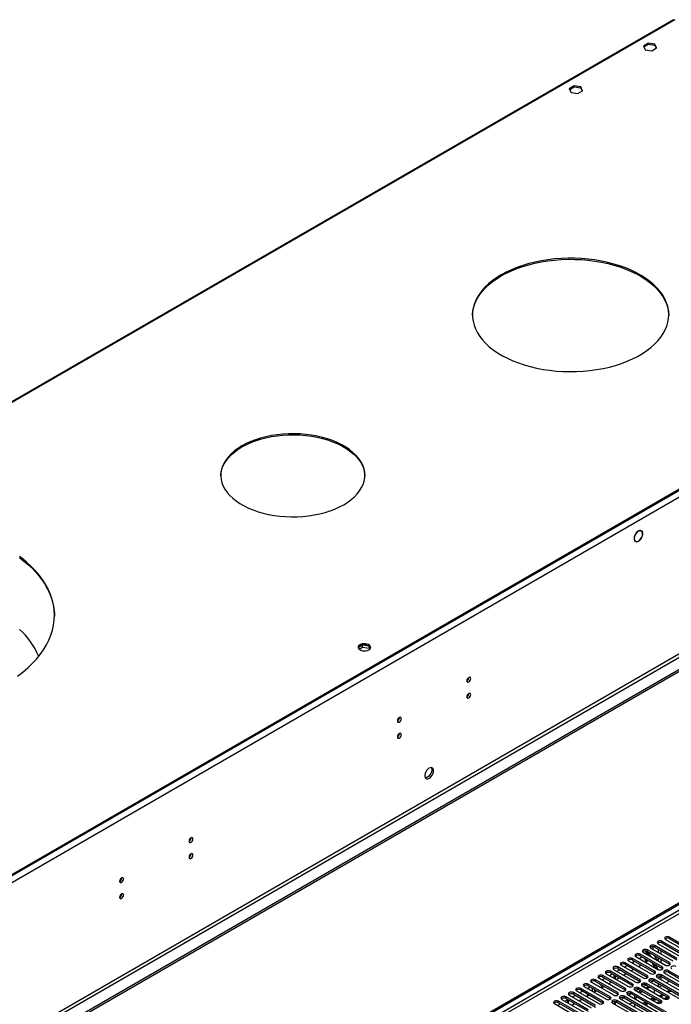
# Model space of a CAD drawing. Units: millimetres. Extents: x 4 to 10294, y 11 to 14564.
# Drawn here: x 2043 to 2541, y 2076 to 2828 of the extents above; entities that cross this region are included whole.
import ezdxf

# ---------------------------------------------------------------- set-up
doc = ezdxf.new("R2010")
doc.units = ezdxf.units.MM
doc.header["$LTSCALE"] = 49

msp = doc.modelspace()

# ---------------------------------------------------------------- linework, layer by layer
at = {"color": 7, "linetype": 'Continuous', "lineweight": 25}
for p, q in [((2542.494, 2827.729), (1930.503, 2474.434)), ((2523.219, 2809.844), (2519.504, 2807.699)), ((2519.504, 2807.699), (2520.864, 2804.769)), ((2519.803, 2807.055), (2523.219, 2809.027)), ((2520.864, 2804.769), (2525.939, 2803.984)), ((2528.294, 2809.059), (2523.219, 2809.844)), ((2523.219, 2809.027), (2523.219, 2809.844)), ((2523.219, 2809.027), (2528.294, 2808.242)), ((2525.939, 2803.984), (2529.654, 2806.129)), ((2529.654, 2806.129), (2528.294, 2809.059)), ((2528.294, 2808.242), (2528.294, 2809.059)), ((2528.294, 2808.242), (2529.355, 2805.956)), ((2466.651, 2777.187), (2462.935, 2775.043)), ((2462.935, 2775.043), (2464.295, 2772.113)), ((2463.234, 2774.399), (2466.651, 2776.371)), ((2471.725, 2776.402), (2466.651, 2777.187)), ((2466.651, 2776.371), (2466.651, 2777.187)), ((2466.651, 2776.371), (2471.725, 2775.586)), ((2473.085, 2773.473), (2471.725, 2776.402)), ((2471.725, 2775.586), (2471.725, 2776.402)), ((2471.725, 2775.586), (2472.786, 2773.3)), ((2464.295, 2772.113), (2469.37, 2771.328)), ((2469.37, 2771.328), (2473.085, 2773.473)), ((2853.56, 2646.184), (1468.692, 1846.716)), ((2853.56, 2645.367), (1468.692, 1845.9)), ((2922.68, 2548.501), (1473.641, 1711.988)), ((2922.68, 2546.867), (1473.641, 1710.355)), ((2517.333, 2437.698), (2518.032, 2437.295)), ((2518.133, 2437.467), (2518.032, 2437.295)), ((2518.129, 2437.232), (2518.23, 2437.404)), ((2512.782, 2429.818), (2513.426, 2429.447)), ((2513.426, 2429.447), (2513.325, 2429.274)), ((2513.425, 2429.217), (2513.527, 2429.39)), ((2305.105, 2350.222), (2301.846, 2348.341)), ((2302.447, 2347.055), (2305.105, 2348.589)), ((2310.13, 2349.445), (2305.105, 2350.222)), ((2305.105, 2348.589), (2305.105, 2350.222)), ((2305.105, 2348.589), (2310.18, 2347.804)), ((2310.18, 2347.804), (2310.18, 2349.409)), ((2310.18, 2347.804), (2310.514, 2347.084)), ((2310.992, 2347.687), (2310.199, 2349.395)), ((1474.702, 1534.546), (2589.986, 2178.386)), ((1474.702, 1533.322), (2591.047, 2177.774)), ((2545.155, 2110.97), (2528.273, 2120.716)), ((2530.748, 2122.145), (2547.63, 2112.399)), ((2550.812, 2114.236), (2533.93, 2123.982)), ((2533.93, 2122.757), (2550.812, 2113.011)), ((2536.405, 2125.411), (2553.287, 2115.665)), ((2556.469, 2117.502), (2539.587, 2127.247)), ((2539.587, 2126.023), (2556.469, 2116.277)), ((2514.372, 2113.206), (2513.395, 2112.642)), ((2514.372, 2113.206), (2513.395, 2112.642)), ((2533.842, 2104.439), (2516.959, 2114.185)), ((2516.959, 2112.96), (2533.842, 2103.214)), ((2519.434, 2115.614), (2536.317, 2105.868)), ((2520.881, 2116.604), (2522.462, 2113.866)), ((2523.79, 2113.099), (2521.813, 2116.524)), ((2522.19, 2114.337), (2522.854, 2114.72)), ((2539.499, 2107.705), (2522.616, 2117.451)), ((2522.616, 2116.226), (2539.499, 2106.48)), ((2525.135, 2112.501), (2523.17, 2115.907)), ((2525.091, 2118.879), (2541.973, 2109.133)), ((2527.054, 2119.594), (2527.054, 2119.854)), ((2530.24, 2109.376), (2528.119, 2113.049)), ((2528.273, 2119.491), (2545.155, 2109.746)), ((2530.943, 2115.501), (2530.943, 2117.95)), ((2533.064, 2114.277), (2533.064, 2116.726)), ((2503.058, 2106.675), (2502.082, 2106.111)), ((2503.059, 2106.675), (2502.082, 2106.111)), ((2502.464, 2105.817), (2519.346, 2096.071)), ((2504.948, 2104.383), (2507.069, 2105.607)), ((2522.528, 2097.908), (2505.646, 2107.654)), ((2505.646, 2106.429), (2522.528, 2096.683)), ((2508.715, 2109.941), (2507.738, 2109.377)), ((2508.716, 2109.941), (2507.739, 2109.377)), ((2508.121, 2109.082), (2525.003, 2099.337)), ((2510.605, 2107.649), (2512.726, 2108.873)), ((2528.185, 2101.173), (2511.303, 2110.919)), ((2511.303, 2109.695), (2528.185, 2099.949)), ((2513.778, 2112.348), (2530.66, 2102.602)), ((2515.675, 2104.721), (2517.796, 2105.946)), ((2516.261, 2110.914), (2518.383, 2112.139)), ((2521.854, 2108.288), (2520.255, 2111.058)), ((2521.332, 2107.987), (2522.604, 2108.721)), ((2522.604, 2108.721), (2521.755, 2110.192)), ((2524.98, 2112.412), (2525.135, 2112.501)), ((2525.997, 2107.743), (2527.657, 2104.867)), ((2528.322, 2105.251), (2527.325, 2106.976)), ((2527.657, 2104.867), (2529.072, 2105.684)), ((2529.072, 2105.684), (2528.825, 2106.11)), ((2530.943, 2108.97), (2530.943, 2111.419)), ((2533.064, 2107.745), (2533.064, 2110.194)), ((2539.499, 2106.48), (2539.892, 2106.174)), ((2505.557, 2088.111), (2488.675, 2097.857)), ((2491.744, 2100.144), (2490.768, 2099.58)), ((2491.745, 2100.144), (2490.768, 2099.58)), ((2491.15, 2099.285), (2508.032, 2089.54)), ((2493.634, 2097.852), (2495.755, 2099.076)), ((2511.214, 2091.377), (2494.332, 2101.122)), ((2494.332, 2099.898), (2511.214, 2090.152)), ((2497.401, 2103.409), (2496.425, 2102.845)), ((2497.402, 2103.409), (2496.425, 2102.845)), ((2496.807, 2102.551), (2513.689, 2092.805)), ((2497.002, 2098.356), (2497.002, 2095.907)), ((2498.062, 2097.744), (2498.062, 2095.295)), ((2499.291, 2101.117), (2501.412, 2102.342)), ((2516.871, 2094.642), (2499.989, 2104.388)), ((2499.989, 2103.163), (2516.871, 2093.417)), ((2504.361, 2098.19), (2506.483, 2099.414)), ((2510.018, 2101.456), (2512.14, 2102.68)), ((2528.185, 2099.949), (2528.578, 2099.643)), ((2529.822, 2104.385), (2528.697, 2103.735)), ((2529.072, 2103.952), (2528.697, 2103.735)), ((2529.072, 2103.952), (2529.822, 2104.385)), ((2529.446, 2103.303), (2529.072, 2103.952)), ((2530.927, 2102.47), (2529.822, 2104.385)), ((2559.916, 2082.855), (2533.135, 2098.316)), ((2534.064, 2102.752), (2533.775, 2103.253)), ((2533.842, 2103.214), (2534.235, 2102.908)), ((2535.609, 2099.745), (2562.391, 2084.284)), ((2565.573, 2086.121), (2538.791, 2101.582)), ((2538.791, 2100.357), (2565.573, 2084.896)), ((2474.774, 2090.347), (2473.797, 2089.783)), ((2474.775, 2090.347), (2473.797, 2089.783)), ((2494.244, 2081.58), (2477.361, 2091.325)), ((2477.361, 2090.101), (2494.244, 2080.355)), ((2479.713, 2093.198), (2479.454, 2093.049)), ((2479.454, 2093.048), (2479.713, 2093.198)), ((2480.036, 2092.639), (2479.713, 2093.198)), ((2479.836, 2092.754), (2496.719, 2083.008)), ((2499.901, 2084.845), (2483.018, 2094.591)), ((2483.018, 2093.366), (2499.901, 2083.62)), ((2486.088, 2096.878), (2485.111, 2096.314)), ((2486.088, 2096.878), (2485.111, 2096.314)), ((2485.493, 2096.02), (2502.375, 2086.274)), ((2486.4, 2091.414), (2487.956, 2088.719)), ((2487.977, 2094.586), (2490.098, 2095.81)), ((2488.675, 2096.632), (2505.557, 2086.886)), ((2493.048, 2091.659), (2495.169, 2092.883)), ((2498.705, 2094.924), (2500.826, 2096.149)), ((2511.214, 2090.152), (2511.607, 2089.846)), ((2516.871, 2093.417), (2517.264, 2093.111)), ((2521.717, 2090.616), (2519.599, 2089.393)), ((2521.717, 2090.616), (2519.599, 2089.393)), ((2538.703, 2082.039), (2521.821, 2091.785)), ((2521.821, 2090.56), (2538.703, 2080.814)), ((2522.528, 2096.683), (2522.921, 2096.377)), ((2524.296, 2093.213), (2551.077, 2077.753)), ((2527.374, 2093.882), (2525.256, 2092.659)), ((2527.374, 2093.882), (2525.256, 2092.659)), ((2554.259, 2079.59), (2527.478, 2095.05)), ((2527.478, 2093.826), (2554.259, 2078.365)), ((2529.953, 2096.479), (2556.734, 2081.018)), ((2533.031, 2097.147), (2530.913, 2095.925)), ((2533.031, 2097.147), (2530.913, 2095.925)), ((2530.943, 2095.907), (2530.943, 2095.942)), ((2530.943, 2089.376), (2530.943, 2091.825)), ((2533.755, 2090.201), (2531.634, 2088.977)), ((2533.064, 2094.683), (2533.064, 2097.13)), ((2533.064, 2089.802), (2533.064, 2090.601)), ((2533.135, 2097.091), (2559.916, 2081.63)), ((2539.412, 2093.467), (2537.291, 2092.243)), ((2463.461, 2083.816), (2462.484, 2083.252)), ((2463.46, 2083.815), (2462.484, 2083.252)), ((2462.866, 2082.957), (2479.748, 2073.211)), ((2465.35, 2081.523), (2467.471, 2082.748)), ((2482.93, 2075.048), (2466.048, 2084.794)), ((2466.048, 2083.569), (2482.93, 2073.824)), ((2469.117, 2087.081), (2468.14, 2086.517)), ((2469.118, 2087.081), (2468.14, 2086.517)), ((2468.523, 2086.223), (2485.405, 2076.477)), ((2471.007, 2084.789), (2473.128, 2086.014)), ((2488.587, 2078.314), (2471.705, 2088.06)), ((2471.705, 2086.835), (2488.587, 2077.089)), ((2474.18, 2089.489), (2491.062, 2079.743)), ((2476.077, 2081.862), (2478.198, 2083.086)), ((2476.663, 2088.055), (2478.785, 2089.279)), ((2476.849, 2087.947), (2476.849, 2088.162)), ((2476.849, 2082.307), (2476.849, 2083.865)), ((2477.91, 2087.335), (2477.91, 2088.774)), ((2477.91, 2082.92), (2477.91, 2083.253)), ((2481.734, 2085.127), (2483.713, 2086.27)), ((2482.963, 2085.837), (2482.071, 2087.382)), ((2483.713, 2086.27), (2483.571, 2086.516)), ((2487.956, 2088.719), (2489.512, 2089.618)), ((2499.901, 2083.62), (2500.294, 2083.314)), ((2505.557, 2086.886), (2505.951, 2086.58)), ((2507.325, 2083.417), (2534.107, 2067.956)), ((2510.404, 2084.085), (2508.286, 2082.862)), ((2510.404, 2084.085), (2508.286, 2082.862)), ((2537.289, 2069.793), (2510.507, 2085.253)), ((2510.507, 2084.029), (2537.289, 2068.568)), ((2512.982, 2086.682), (2529.864, 2076.936)), ((2516.06, 2087.35), (2513.942, 2086.128)), ((2516.061, 2087.35), (2513.943, 2086.128)), ((2517.843, 2086.325), (2515.722, 2085.1)), ((2533.046, 2078.773), (2516.164, 2088.519)), ((2516.164, 2087.294), (2533.046, 2077.548)), ((2518.904, 2085.713), (2516.783, 2084.488)), ((2518.639, 2089.948), (2535.521, 2080.202)), ((2523.5, 2089.591), (2521.379, 2088.366)), ((2524.561, 2088.978), (2522.44, 2087.754)), ((2527.932, 2084.583), (2527.932, 2087.032)), ((2528.099, 2086.936), (2527.932, 2086.84)), ((2534.108, 2083.466), (2531.987, 2082.242)), ((2535.169, 2082.854), (2533.048, 2081.63)), ((2539.765, 2086.732), (2537.644, 2085.508)), ((2540.826, 2086.12), (2538.705, 2084.895)), ((2452.147, 2077.284), (2451.17, 2076.72)), ((2452.147, 2077.284), (2451.17, 2076.72)), ((2451.552, 2076.426), (2468.434, 2066.68)), ((2454.036, 2074.992), (2456.157, 2076.217)), ((2471.616, 2068.517), (2454.734, 2078.263)), ((2454.734, 2077.038), (2471.616, 2067.292)), ((2457.803, 2080.55), (2456.827, 2079.986)), ((2457.804, 2080.55), (2456.827, 2079.986)), ((2457.209, 2079.692), (2474.091, 2069.946)), ((2459.693, 2078.258), (2461.814, 2079.482)), ((2477.273, 2071.783), (2460.391, 2081.529)), ((2460.391, 2080.304), (2477.273, 2070.558)), ((2461.475, 2079.286), (2461.475, 2077.229)), ((2464.764, 2075.331), (2466.885, 2076.555)), ((2470.42, 2078.596), (2472.542, 2079.821)), ((2488.587, 2077.089), (2488.98, 2076.783)), ((2494.244, 2080.355), (2494.637, 2080.049)), ((2496.011, 2076.885), (2522.793, 2061.425)), ((2499.09, 2077.554), (2496.972, 2076.331)), ((2499.09, 2077.553), (2496.972, 2076.331)), ((2497.002, 2076.348), (2497.002, 2076.314)), ((2498.062, 2076.96), (2498.062, 2075.701)), ((2525.975, 2063.261), (2499.193, 2078.722)), ((2499.193, 2077.497), (2525.975, 2062.037)), ((2501.668, 2080.151), (2528.45, 2064.69)), ((2504.747, 2080.819), (2502.629, 2079.596)), ((2504.747, 2080.819), (2502.629, 2079.596)), ((2531.632, 2066.527), (2504.85, 2081.988)), ((2504.85, 2080.763), (2531.632, 2065.302)), ((2511.128, 2077.139), (2509.007, 2075.914)), ((2512.73, 2080.923), (2512.73, 2080.297)), ((2512.73, 2076.214), (2512.73, 2073.765)), ((2513.79, 2080.311), (2513.79, 2079.684)), ((2521.38, 2077.752), (2519.259, 2076.527)), ((2520.32, 2075.915), (2521.451, 2076.567)), ((2521.381, 2075.303), (2522.511, 2075.955)), ((2521.451, 2076.567), (2521.451, 2077.711)), ((2521.451, 2076.567), (2522.511, 2075.955)), ((2522.511, 2075.955), (2522.511, 2077.099)), ((2526.872, 2080.922), (2524.916, 2079.793)), ((2525.811, 2079.276), (2525.811, 2080.31)), ((2526.872, 2078.664), (2526.872, 2080.922)), ((2527.932, 2078.677), (2527.932, 2080.501)), ((2528.452, 2080.201), (2527.932, 2079.901)), ((2529.512, 2079.589), (2527.932, 2078.677)), ((2531.012, 2076.581), (2532.867, 2077.652)), ((2533.046, 2077.548), (2533.439, 2077.242)), ((2536.668, 2079.847), (2538.523, 2080.918)), ((2538.703, 2080.814), (2539.096, 2080.508))]:
    msp.add_line(p, q, dxfattribs=at)
at = {"color": 8, "linetype": 'Continuous', "lineweight": 25}
for p, q in [((2543.494, 2827.63), (1931.809, 2474.512)), ((2858.156, 2642.713), (1467.631, 1839.98)), ((2861.339, 2524.927), (1464.449, 1718.52)), ((1465.51, 1716.683), (2862.399, 2523.09)), ((2591.047, 2173.283), (1474.702, 1528.831)), ((1474.702, 1526.381), (2592.108, 2171.446)), ((2528.273, 2119.491), (2528.273, 2120.716)), ((2533.93, 2122.757), (2533.93, 2123.982)), ((2539.587, 2126.023), (2539.587, 2127.247)), ((2516.959, 2112.96), (2516.959, 2114.185)), ((2522.616, 2116.226), (2522.616, 2117.451)), ((2505.646, 2106.429), (2505.646, 2107.654)), ((2511.303, 2109.695), (2511.303, 2110.919)), ((2539.499, 2106.48), (2539.499, 2107.705)), ((2488.675, 2096.632), (2488.675, 2097.857)), ((2494.332, 2099.898), (2494.332, 2101.122)), ((2499.989, 2103.163), (2499.989, 2104.388)), ((2522.528, 2096.683), (2522.528, 2097.908)), ((2528.185, 2099.949), (2528.185, 2101.173)), ((2533.135, 2097.091), (2533.135, 2098.316)), ((2533.842, 2103.214), (2533.842, 2104.439)), ((2538.791, 2100.357), (2538.791, 2101.582)), ((2477.361, 2090.101), (2477.361, 2091.325)), ((2483.018, 2093.366), (2483.018, 2094.591)), ((2511.214, 2090.152), (2511.214, 2091.377)), ((2516.871, 2093.417), (2516.871, 2094.642)), ((2521.821, 2090.56), (2521.821, 2091.785)), ((2527.478, 2093.826), (2527.478, 2095.05)), ((2466.048, 2083.569), (2466.048, 2084.794)), ((2471.705, 2086.835), (2471.705, 2088.06)), ((2480.385, 2088.355), (2480.385, 2085.906)), ((2482.506, 2085.573), (2482.506, 2086.629)), ((2499.901, 2083.62), (2499.901, 2084.845)), ((2505.557, 2086.886), (2505.557, 2088.111)), ((2510.507, 2084.029), (2510.507, 2085.253)), ((2516.164, 2087.294), (2516.164, 2088.519)), ((2454.734, 2077.038), (2454.734, 2078.263)), ((2460.391, 2080.304), (2460.391, 2081.529)), ((2462.353, 2076.722), (2462.353, 2079.171)), ((2488.587, 2077.089), (2488.587, 2078.314)), ((2494.244, 2080.355), (2494.244, 2081.58)), ((2499.193, 2077.497), (2499.193, 2078.722)), ((2504.85, 2080.763), (2504.85, 2081.988)), ((2512.73, 2080.923), (2513.79, 2080.311)), ((2531.988, 2078.16), (2529.866, 2076.935)), ((2533.046, 2077.548), (2533.046, 2078.773)), ((2537.644, 2081.425), (2535.523, 2080.201)), ((2538.703, 2080.814), (2538.703, 2082.039))]:
    msp.add_line(p, q, dxfattribs=at)
at = {"color": 7, "linetype": 'Continuous', "lineweight": 25, "flags": 128}
for points in [[(2410.912, 2632.917), (2407.379, 2630.732), (2404.116, 2628.411), (2401.138, 2625.966), (2398.46, 2623.408), (2396.093, 2620.75), (2394.05, 2618.004), (2392.34, 2615.183), (2390.972, 2612.3), (2389.951, 2609.37), (2389.282, 2606.406), (2388.97, 2603.423), (2389.014, 2600.434), (2389.416, 2597.454), (2390.173, 2594.497), (2391.282, 2591.578), (2392.736, 2588.709), (2394.53, 2585.906), (2396.655, 2583.18), (2399.101, 2580.546), (2401.855, 2578.015), (2404.906, 2575.6), (2408.238, 2573.312), (2411.835, 2571.163), (2415.68, 2569.161), (2419.756, 2567.318), (2424.042, 2565.642), (2428.518, 2564.14), (2433.164, 2562.82), (2437.955, 2561.688), (2442.871, 2560.749), (2447.887, 2560.009), (2452.98, 2559.47), (2458.125, 2559.136), (2463.297, 2559.007), (2468.473, 2559.084), (2473.627, 2559.368), (2478.735, 2559.855), (2483.772, 2560.546), (2488.715, 2561.435), (2493.54, 2562.519), (2498.224, 2563.792), (2502.745, 2565.249), (2507.08, 2566.883), (2511.211, 2568.685), (2515.115, 2570.648), (2518.776, 2572.761), (2522.176, 2575.016), (2525.298, 2577.4), (2528.128, 2579.903), (2530.652, 2582.513), (2532.858, 2585.216), (2534.736, 2588.002), (2536.276, 2590.855), (2537.472, 2593.763), (2538.317, 2596.712), (2538.808, 2599.688), (2538.942, 2602.675), (2538.718, 2605.661), (2538.139, 2608.632), (2537.205, 2611.572), (2535.923, 2614.467), (2534.298, 2617.305), (2532.337, 2620.071), (2530.05, 2622.753), (2527.449, 2625.337), (2524.545, 2627.811), (2521.352, 2630.164), (2517.885, 2632.384), (2514.161, 2634.461), (2510.198, 2636.384), (2506.015, 2638.145), (2501.631, 2639.735), (2497.068, 2641.147), (2492.346, 2642.374), (2487.49, 2643.409), (2482.521, 2644.249), (2477.464, 2644.889), (2472.342, 2645.326), (2467.18, 2645.558), (2462.003, 2645.584), (2456.835, 2645.403), (2451.701, 2645.017), (2446.625, 2644.428), (2441.632, 2643.638), (2436.745, 2642.651), (2431.988, 2641.471), (2427.383, 2640.105), (2422.952, 2638.559), (2418.717, 2636.84), (2414.697, 2634.956), (2410.912, 2632.917)], [(2410.912, 2632.101), (2414.697, 2634.14), (2418.717, 2636.023), (2422.952, 2637.742), (2427.383, 2639.289), (2431.988, 2640.655), (2436.745, 2641.834), (2441.632, 2642.821), (2446.625, 2643.612), (2451.701, 2644.201), (2456.835, 2644.587), (2462.003, 2644.767), (2467.18, 2644.741), (2472.342, 2644.51), (2477.464, 2644.073), (2482.521, 2643.433), (2487.49, 2642.593), (2492.346, 2641.557), (2497.068, 2640.33), (2501.631, 2638.919), (2506.015, 2637.329), (2510.198, 2635.568), (2514.161, 2633.644), (2517.885, 2631.568), (2521.352, 2629.348), (2524.545, 2626.995), (2527.449, 2624.52), (2530.05, 2621.936), (2532.337, 2619.255), (2534.298, 2616.488), (2535.923, 2613.651), (2537.205, 2610.755), (2538.139, 2607.815), (2538.718, 2604.845), (2538.941, 2601.894)], [(2388.948, 2601.893), (2388.97, 2602.606), (2389.282, 2605.59), (2389.951, 2608.553), (2390.972, 2611.484), (2392.34, 2614.366), (2394.05, 2617.187), (2396.093, 2619.934), (2398.46, 2622.592), (2401.138, 2625.15), (2404.116, 2627.595), (2407.379, 2629.915), (2410.912, 2632.101)], [(2212.921, 2502.292), (2209.918, 2500.412), (2207.187, 2498.4), (2204.745, 2496.266), (2202.607, 2494.027), (2200.79, 2491.695), (2199.303, 2489.287), (2198.156, 2486.817), (2197.358, 2484.302), (2196.913, 2481.758), (2196.824, 2479.201), (2197.091, 2476.649), (2197.713, 2474.117), (2198.687, 2471.623), (2200.004, 2469.182), (2201.658, 2466.81), (2203.637, 2464.522), (2205.928, 2462.334), (2208.517, 2460.259), (2211.387, 2458.312), (2214.519, 2456.504), (2217.893, 2454.847), (2221.487, 2453.352), (2225.277, 2452.029), (2229.24, 2450.887), (2233.349, 2449.932), (2237.577, 2449.172), (2241.898, 2448.61), (2246.284, 2448.251), (2250.705, 2448.096), (2255.133, 2448.148), (2259.54, 2448.405), (2263.897, 2448.866), (2268.175, 2449.527), (2272.347, 2450.386), (2276.386, 2451.435), (2280.266, 2452.669), (2283.961, 2454.079), (2287.448, 2455.656), (2290.703, 2457.389), (2293.707, 2459.269), (2296.438, 2461.281), (2298.88, 2463.415), (2301.017, 2465.654), (2302.835, 2467.986), (2304.322, 2470.395), (2305.469, 2472.864), (2306.267, 2475.38), (2306.712, 2477.923), (2306.801, 2480.48), (2306.534, 2483.032), (2305.912, 2485.564), (2304.938, 2488.058), (2303.621, 2490.499), (2301.967, 2492.871), (2299.988, 2495.159), (2297.696, 2497.347), (2295.107, 2499.422), (2292.238, 2501.37), (2289.106, 2503.178), (2285.732, 2504.834), (2282.138, 2506.329), (2278.348, 2507.652), (2274.385, 2508.794), (2270.276, 2509.749), (2266.047, 2510.509), (2261.726, 2511.071), (2257.341, 2511.431), (2252.92, 2511.585), (2248.492, 2511.533), (2244.085, 2511.276), (2239.728, 2510.816), (2235.45, 2510.154), (2231.278, 2509.295), (2227.239, 2508.246), (2223.359, 2507.012), (2219.664, 2505.602), (2216.177, 2504.026), (2212.921, 2502.292)], [(2212.921, 2501.475), (2216.177, 2503.209), (2219.664, 2504.786), (2223.359, 2506.196), (2227.239, 2507.429), (2231.278, 2508.479), (2235.45, 2509.337), (2239.728, 2509.999), (2244.085, 2510.46), (2248.492, 2510.717), (2252.92, 2510.768), (2257.341, 2510.614), (2261.726, 2510.255), (2266.047, 2509.693), (2270.276, 2508.932), (2274.385, 2507.978), (2278.348, 2506.835), (2282.138, 2505.512), (2285.732, 2504.018), (2289.106, 2502.361), (2292.238, 2500.553), (2295.107, 2498.605), (2297.696, 2496.531), (2299.988, 2494.342), (2301.967, 2492.055), (2303.621, 2489.683), (2304.938, 2487.242), (2305.912, 2484.747), (2306.534, 2482.216), (2306.801, 2479.663), (2306.808, 2479.432)], [(2196.817, 2479.432), (2196.913, 2480.941), (2197.358, 2483.485), (2198.156, 2486), (2199.303, 2488.47), (2200.79, 2490.879), (2202.607, 2493.21), (2204.745, 2495.45), (2207.187, 2497.583), (2209.918, 2499.596), (2212.921, 2501.475)], [(2518.133, 2437.467), (2517.375, 2437.696), (2516.485, 2437.576), (2515.535, 2437.117), (2514.601, 2436.355), (2513.759, 2435.353), (2513.077, 2434.19), (2512.609, 2432.961), (2512.394, 2431.765), (2512.447, 2430.697), (2512.766, 2429.844), (2513.325, 2429.274)], [(2518.032, 2437.295), (2517.305, 2437.513), (2516.453, 2437.398), (2515.543, 2436.958), (2514.649, 2436.229), (2513.843, 2435.269), (2513.189, 2434.156), (2512.741, 2432.979), (2512.535, 2431.832), (2512.586, 2430.81), (2512.891, 2429.993), (2513.426, 2429.447)], [(2513.425, 2429.217), (2514.185, 2429.028), (2515.064, 2429.174), (2515.995, 2429.644), (2516.907, 2430.401), (2517.729, 2431.386), (2518.397, 2432.525), (2518.86, 2433.728), (2519.082, 2434.903), (2519.046, 2435.959), (2518.754, 2436.815), (2518.23, 2437.404)], [(2513.527, 2429.39), (2514.254, 2429.211), (2515.096, 2429.352), (2515.987, 2429.802), (2516.859, 2430.527), (2517.645, 2431.47), (2518.285, 2432.56), (2518.728, 2433.711), (2518.941, 2434.835), (2518.907, 2435.847), (2518.629, 2436.666), (2518.129, 2437.232)], [(2041.433, 2326.519), (2045.525, 2329.604), (2049.329, 2332.81), (2052.835, 2336.127), (2056.032, 2339.547), (2058.913, 2343.059), (2061.468, 2346.654), (2063.691, 2350.321), (2065.576, 2354.052), (2067.117, 2357.834), (2068.31, 2361.659), (2069.152, 2365.514), (2069.64, 2369.39), (2069.774, 2373.275), (2069.552, 2377.159), (2068.975, 2381.03), (2068.045, 2384.879), (2066.764, 2388.694), (2065.137, 2392.464), (2063.167, 2396.18), (2060.86, 2399.83), (2058.223, 2403.405), (2055.262, 2406.895), (2051.987, 2410.29), (2048.405, 2413.58), (2044.528, 2416.757), (2043.127, 2417.823)], [(2043.159, 2416.983), (2046.503, 2414.367), (2050.234, 2411.132), (2053.663, 2407.789), (2056.782, 2404.345), (2059.582, 2400.811), (2062.055, 2397.197), (2064.194, 2393.513), (2065.994, 2389.768), (2067.448, 2385.974), (2068.554, 2382.141), (2069.307, 2378.28), (2069.707, 2374.401), (2069.774, 2372.381)], [(2309.824, 2346.578), (2310.605, 2347.173), (2311.08, 2347.868), (2311.212, 2348.611), (2310.992, 2349.347), (2310.437, 2350.021), (2309.586, 2350.584), (2308.505, 2350.994), (2307.272, 2351.219), (2305.979, 2351.245), (2304.722, 2351.068), (2303.595, 2350.702), (2302.68, 2350.174), (2302.046, 2349.523), (2301.74, 2348.798), (2301.784, 2348.051), (2302.175, 2347.34), (2302.885, 2346.715), (2303.86, 2346.224), (2305.028, 2345.904), (2306.303, 2345.777), (2307.589, 2345.853), (2308.793, 2346.127), (2309.824, 2346.578)], [(2303.106, 2349.64), (2304.137, 2350.091), (2305.34, 2350.365), (2306.627, 2350.441), (2307.902, 2350.314), (2309.07, 2349.994), (2310.045, 2349.503), (2310.754, 2348.878), (2311.146, 2348.167), (2311.162, 2348.109)], [(2387.648, 2324.625), (2387.535, 2325.216), (2387.213, 2325.586), (2386.731, 2325.68), (2386.163, 2325.483), (2385.594, 2325.024), (2385.113, 2324.374), (2384.791, 2323.632), (2384.678, 2322.91), (2384.791, 2322.32), (2385.113, 2321.949), (2385.594, 2321.856), (2386.163, 2322.053), (2386.731, 2322.512), (2387.213, 2323.161), (2387.535, 2323.904), (2387.648, 2324.625)], [(2387.648, 2312.377), (2387.535, 2312.968), (2387.213, 2313.338), (2386.731, 2313.432), (2386.163, 2313.234), (2385.594, 2312.776), (2385.113, 2312.126), (2384.791, 2311.384), (2384.678, 2310.662), (2384.791, 2310.071), (2385.113, 2309.701), (2385.594, 2309.607), (2386.163, 2309.805), (2386.731, 2310.263), (2387.213, 2310.913), (2387.535, 2311.655), (2387.648, 2312.377)], [(2334.615, 2294.01), (2334.502, 2294.601), (2334.18, 2294.971), (2333.698, 2295.065), (2333.13, 2294.867), (2332.561, 2294.409), (2332.08, 2293.759), (2331.758, 2293.017), (2331.645, 2292.295), (2331.758, 2291.704), (2332.08, 2291.334), (2332.561, 2291.24), (2333.13, 2291.438), (2333.698, 2291.896), (2334.18, 2292.546), (2334.502, 2293.288), (2334.615, 2294.01)], [(2334.615, 2281.762), (2334.502, 2282.352), (2334.18, 2282.723), (2333.698, 2282.817), (2333.13, 2282.619), (2332.561, 2282.16), (2332.08, 2281.511), (2331.758, 2280.769), (2331.645, 2280.047), (2331.758, 2279.456), (2332.08, 2279.086), (2332.561, 2278.992), (2333.13, 2279.19), (2333.698, 2279.648), (2334.18, 2280.298), (2334.502, 2281.04), (2334.615, 2281.762)], [(2359.293, 2254.291), (2359.168, 2255.265), (2358.804, 2256.024), (2358.227, 2256.51), (2357.479, 2256.688), (2356.617, 2256.544), (2355.705, 2256.089), (2354.809, 2255.357), (2353.997, 2254.402), (2353.329, 2253.296), (2352.853, 2252.119), (2352.606, 2250.959), (2352.606, 2249.903), (2352.853, 2249.028), (2353.329, 2248.4), (2353.997, 2248.065), (2354.809, 2248.048), (2355.705, 2248.35), (2356.617, 2248.949), (2357.479, 2249.8), (2358.227, 2250.841), (2358.804, 2251.993), (2359.168, 2253.172), (2359.293, 2254.291)], [(2357.494, 2256.687), (2357.6, 2256.492), (2357.847, 2255.617), (2357.847, 2254.561), (2357.6, 2253.402), (2357.125, 2252.225), (2356.457, 2251.118), (2355.644, 2250.163), (2354.749, 2249.431), (2353.836, 2248.976), (2352.974, 2248.832), (2352.96, 2248.833)], [(2175.516, 2202.164), (2175.403, 2202.755), (2175.081, 2203.125), (2174.599, 2203.219), (2174.031, 2203.021), (2173.462, 2202.563), (2172.981, 2201.913), (2172.659, 2201.171), (2172.546, 2200.449), (2172.659, 2199.858), (2172.981, 2199.488), (2173.462, 2199.394), (2174.031, 2199.592), (2174.599, 2200.05), (2175.081, 2200.7), (2175.403, 2201.442), (2175.516, 2202.164)], [(2175.516, 2189.916), (2175.403, 2190.507), (2175.081, 2190.877), (2174.599, 2190.971), (2174.031, 2190.773), (2173.462, 2190.315), (2172.981, 2189.665), (2172.659, 2188.923), (2172.546, 2188.201), (2172.659, 2187.61), (2172.981, 2187.24), (2173.462, 2187.146), (2174.031, 2187.344), (2174.599, 2187.802), (2175.081, 2188.452), (2175.403, 2189.194), (2175.516, 2189.916)], [(2122.483, 2171.549), (2122.37, 2172.139), (2122.048, 2172.51), (2121.566, 2172.603), (2120.998, 2172.406), (2120.429, 2171.947), (2119.948, 2171.298), (2119.626, 2170.555), (2119.513, 2169.834), (2119.626, 2169.243), (2119.948, 2168.873), (2120.429, 2168.779), (2120.998, 2168.977), (2121.566, 2169.435), (2122.048, 2170.085), (2122.37, 2170.827), (2122.483, 2171.549)], [(2122.483, 2159.3), (2122.37, 2159.891), (2122.048, 2160.262), (2121.566, 2160.355), (2120.998, 2160.158), (2120.429, 2159.699), (2119.948, 2159.049), (2119.626, 2158.307), (2119.513, 2157.586), (2119.626, 2156.995), (2119.948, 2156.624), (2120.429, 2156.531), (2120.998, 2156.728), (2121.566, 2157.187), (2122.048, 2157.837), (2122.37, 2158.579), (2122.483, 2159.3)], [(2528.273, 2120.716), (2527.543, 2120.998), (2526.682, 2121.097), (2525.821, 2120.998), (2525.091, 2120.716), (2524.604, 2120.295), (2524.432, 2119.798), (2524.603, 2119.301), (2525.091, 2118.879)], [(2533.93, 2123.982), (2533.2, 2124.263), (2532.339, 2124.362), (2531.478, 2124.263), (2530.748, 2123.982), (2530.26, 2123.56), (2530.089, 2123.063), (2530.26, 2122.566), (2530.748, 2122.145)], [(2539.587, 2127.247), (2538.857, 2127.529), (2537.996, 2127.628), (2537.135, 2127.529), (2536.405, 2127.247), (2535.917, 2126.826), (2535.746, 2126.329), (2535.917, 2125.832), (2536.405, 2125.411)], [(2516.959, 2114.185), (2516.23, 2114.466), (2515.368, 2114.565), (2514.508, 2114.467), (2513.778, 2114.185), (2513.29, 2113.764), (2513.119, 2113.266), (2513.29, 2112.769), (2513.778, 2112.348)], [(2522.616, 2117.451), (2521.886, 2117.732), (2521.025, 2117.831), (2520.164, 2117.732), (2519.434, 2117.451), (2518.947, 2117.029), (2518.775, 2116.532), (2518.947, 2116.035), (2519.434, 2115.614)], [(2505.646, 2107.654), (2504.916, 2107.935), (2504.055, 2108.034), (2503.194, 2107.935), (2502.464, 2107.654), (2501.976, 2107.232), (2501.805, 2106.735), (2501.976, 2106.238), (2502.464, 2105.817)], [(2511.303, 2110.919), (2510.573, 2111.201), (2509.712, 2111.3), (2508.851, 2111.201), (2508.121, 2110.919), (2507.633, 2110.498), (2507.462, 2110.001), (2507.633, 2109.504), (2508.121, 2109.082)], [(2536.317, 2105.868), (2537.047, 2105.586), (2537.907, 2105.487), (2538.769, 2105.586), (2539.499, 2105.868), (2539.986, 2106.289), (2540.158, 2106.786), (2539.986, 2107.283), (2539.499, 2107.705)], [(2544.448, 2104.847), (2543.718, 2105.129), (2542.857, 2105.228), (2541.996, 2105.129), (2541.266, 2104.847), (2540.779, 2104.426), (2540.607, 2103.929), (2540.779, 2103.432), (2541.266, 2103.01)], [(2488.675, 2097.857), (2487.945, 2098.138), (2487.084, 2098.237), (2486.223, 2098.138), (2485.493, 2097.857), (2485.006, 2097.435), (2484.834, 2096.938), (2485.005, 2096.441), (2485.493, 2096.02)], [(2494.332, 2101.122), (2493.602, 2101.404), (2492.741, 2101.503), (2491.88, 2101.404), (2491.15, 2101.122), (2490.662, 2100.701), (2490.491, 2100.204), (2490.662, 2099.707), (2491.15, 2099.285)], [(2499.989, 2104.388), (2499.259, 2104.67), (2498.398, 2104.768), (2497.537, 2104.67), (2496.807, 2104.388), (2496.319, 2103.967), (2496.148, 2103.47), (2496.319, 2102.972), (2496.807, 2102.551)], [(2519.346, 2096.071), (2520.076, 2095.789), (2520.937, 2095.69), (2521.798, 2095.789), (2522.528, 2096.071), (2523.016, 2096.492), (2523.187, 2096.989), (2523.016, 2097.486), (2522.528, 2097.908)], [(2525.003, 2099.337), (2525.733, 2099.055), (2526.594, 2098.956), (2527.455, 2099.055), (2528.185, 2099.337), (2528.673, 2099.758), (2528.844, 2100.255), (2528.673, 2100.752), (2528.185, 2101.173)], [(2533.135, 2098.316), (2532.405, 2098.598), (2531.544, 2098.696), (2530.683, 2098.598), (2529.953, 2098.316), (2529.465, 2097.895), (2529.294, 2097.398), (2529.465, 2096.9), (2529.953, 2096.479)], [(2530.66, 2102.602), (2531.39, 2102.321), (2532.251, 2102.222), (2533.112, 2102.321), (2533.842, 2102.602), (2534.329, 2103.024), (2534.501, 2103.521), (2534.329, 2104.018), (2533.842, 2104.439)], [(2538.791, 2101.582), (2538.061, 2101.863), (2537.2, 2101.962), (2536.339, 2101.863), (2535.609, 2101.582), (2535.122, 2101.16), (2534.95, 2100.663), (2535.122, 2100.166), (2535.609, 2099.745)], [(2477.361, 2091.325), (2476.632, 2091.607), (2475.771, 2091.706), (2474.91, 2091.607), (2474.18, 2091.325), (2473.692, 2090.904), (2473.521, 2090.407), (2473.692, 2089.91), (2474.18, 2089.489)], [(2483.018, 2094.591), (2482.288, 2094.873), (2481.427, 2094.972), (2480.566, 2094.873), (2479.836, 2094.591), (2479.349, 2094.17), (2479.177, 2093.673), (2479.349, 2093.176), (2479.836, 2092.754)], [(2508.032, 2089.54), (2508.762, 2089.258), (2509.623, 2089.159), (2510.484, 2089.258), (2511.214, 2089.54), (2511.702, 2089.961), (2511.873, 2090.458), (2511.702, 2090.955), (2511.214, 2091.377)], [(2513.689, 2092.805), (2514.419, 2092.524), (2515.28, 2092.425), (2516.141, 2092.524), (2516.871, 2092.805), (2517.359, 2093.227), (2517.53, 2093.724), (2517.359, 2094.221), (2516.871, 2094.642)], [(2521.821, 2091.785), (2521.091, 2092.066), (2520.23, 2092.165), (2519.369, 2092.066), (2518.639, 2091.785), (2518.151, 2091.363), (2517.98, 2090.866), (2518.151, 2090.369), (2518.639, 2089.948)], [(2527.478, 2095.05), (2526.748, 2095.332), (2525.887, 2095.431), (2525.026, 2095.332), (2524.296, 2095.05), (2523.808, 2094.629), (2523.637, 2094.132), (2523.808, 2093.635), (2524.296, 2093.213)], [(2466.048, 2084.794), (2465.318, 2085.076), (2464.457, 2085.175), (2463.596, 2085.076), (2462.866, 2084.794), (2462.378, 2084.373), (2462.207, 2083.876), (2462.378, 2083.379), (2462.866, 2082.957)], [(2471.705, 2088.06), (2470.975, 2088.341), (2470.114, 2088.44), (2469.253, 2088.341), (2468.523, 2088.06), (2468.035, 2087.638), (2467.864, 2087.141), (2468.035, 2086.644), (2468.523, 2086.223)], [(2496.719, 2083.008), (2497.449, 2082.727), (2498.31, 2082.628), (2499.171, 2082.727), (2499.901, 2083.008), (2500.388, 2083.43), (2500.56, 2083.927), (2500.388, 2084.424), (2499.901, 2084.845)], [(2502.375, 2086.274), (2503.105, 2085.992), (2503.966, 2085.894), (2504.828, 2085.992), (2505.557, 2086.274), (2506.045, 2086.695), (2506.216, 2087.192), (2506.045, 2087.69), (2505.557, 2088.111)], [(2510.507, 2085.253), (2509.777, 2085.535), (2508.916, 2085.634), (2508.055, 2085.535), (2507.325, 2085.253), (2506.838, 2084.832), (2506.666, 2084.335), (2506.837, 2083.838), (2507.325, 2083.417)], [(2516.164, 2088.519), (2515.434, 2088.801), (2514.573, 2088.899), (2513.712, 2088.801), (2512.982, 2088.519), (2512.494, 2088.098), (2512.323, 2087.601), (2512.494, 2087.104), (2512.982, 2086.682)], [(2454.734, 2078.263), (2454.004, 2078.544), (2453.143, 2078.643), (2452.282, 2078.545), (2451.552, 2078.263), (2451.064, 2077.842), (2450.893, 2077.344), (2451.064, 2076.847), (2451.552, 2076.426)], [(2460.391, 2081.529), (2459.661, 2081.81), (2458.8, 2081.909), (2457.939, 2081.81), (2457.209, 2081.529), (2456.721, 2081.107), (2456.55, 2080.61), (2456.721, 2080.113), (2457.209, 2079.692)], [(2485.405, 2076.477), (2486.135, 2076.196), (2486.996, 2076.097), (2487.857, 2076.195), (2488.587, 2076.477), (2489.075, 2076.898), (2489.246, 2077.396), (2489.075, 2077.893), (2488.587, 2078.314)], [(2491.062, 2079.743), (2491.792, 2079.461), (2492.653, 2079.362), (2493.514, 2079.461), (2494.244, 2079.743), (2494.732, 2080.164), (2494.903, 2080.661), (2494.731, 2081.158), (2494.244, 2081.58)], [(2499.193, 2078.722), (2498.464, 2079.004), (2497.602, 2079.103), (2496.741, 2079.004), (2496.011, 2078.722), (2495.524, 2078.301), (2495.352, 2077.804), (2495.524, 2077.307), (2496.011, 2076.885)], [(2504.85, 2081.988), (2504.12, 2082.269), (2503.259, 2082.368), (2502.398, 2082.269), (2501.668, 2081.988), (2501.181, 2081.566), (2501.009, 2081.069), (2501.181, 2080.572), (2501.668, 2080.151)], [(2529.864, 2076.936), (2530.594, 2076.655), (2531.455, 2076.556), (2532.316, 2076.655), (2533.046, 2076.936), (2533.534, 2077.358), (2533.705, 2077.855), (2533.534, 2078.352), (2533.046, 2078.773)], [(2535.521, 2080.202), (2536.251, 2079.92), (2537.112, 2079.822), (2537.973, 2079.92), (2538.703, 2080.202), (2539.191, 2080.623), (2539.362, 2081.12), (2539.191, 2081.617), (2538.703, 2082.039)]]:
    msp.add_lwpolyline(points, dxfattribs=at)
at = {"color": 7, "linetype": 'Continuous', "lineweight": 25}
for centre, radius, start, end in [((2003.309, 2318.66), 59.043, 22.819611, 47.537155), ((2304.191, 2347.341), 2.542, 115.261168, 162.409023), ((2383.198, 2325.479), 3.034, 299.226716, 0.779627), ((2383.198, 2313.231), 3.034, 299.225394, 0.780893), ((2330.165, 2294.864), 3.034, 299.226716, 0.779627), ((2330.165, 2282.616), 3.034, 299.225394, 0.780893), ((2171.063, 2203.02), 3.038, 299.265433, 0.74091), ((2171.063, 2190.772), 3.037, 299.264111, 0.742175), ((2118.033, 2172.403), 3.034, 299.226716, 0.779627), ((2118.033, 2160.155), 3.034, 299.225394, 0.780893), ((2532.367, 2119.978), 3.188, 60.647767, 129.138317), ((2538.024, 2123.244), 3.188, 60.643703, 129.142381), ((2515.397, 2110.182), 3.188, 60.642326, 129.141121), ((2521.054, 2113.447), 3.188, 60.648137, 129.137947), ((2526.71, 2116.713), 3.188, 60.643703, 129.142381), ((2522.903, 2119.715), 4.153, 335.123948, 358.33503), ((2504.083, 2103.65), 3.188, 60.642326, 129.141121), ((2509.74, 2106.916), 3.188, 60.643703, 129.142381), ((2492.769, 2097.118), 3.188, 60.649846, 129.136239), ((2498.426, 2100.385), 3.188, 60.643703, 129.142381), ((2537.229, 2097.578), 3.188, 60.642326, 129.141121), ((2475.799, 2087.322), 3.188, 60.643703, 129.142381), ((2481.456, 2090.587), 3.188, 60.648137, 129.137947), ((2487.112, 2093.853), 3.188, 60.643703, 129.142381), ((2520.258, 2087.781), 3.188, 60.643703, 129.142381), ((2525.915, 2091.047), 3.188, 60.642326, 129.141121), ((2531.572, 2094.313), 3.188, 60.643703, 129.142381), ((2464.485, 2080.791), 3.188, 60.642326, 129.141121), ((2470.142, 2084.056), 3.188, 60.648137, 129.137947), ((2508.944, 2081.25), 3.188, 60.643703, 129.142381), ((2514.601, 2084.515), 3.188, 60.649846, 129.136239), ((2453.171, 2074.259), 3.188, 60.649846, 129.136239), ((2458.828, 2077.525), 3.188, 60.643703, 129.142381), ((2497.631, 2074.719), 3.188, 60.643703, 129.142381), ((2503.288, 2077.984), 3.188, 60.648137, 129.137947), ((2516.886, 2080.801), 4.158, 155.432891, 178.311296), ((2517.946, 2080.188), 4.158, 155.432891, 178.311296)]:
    msp.add_arc(centre, radius, start, end, dxfattribs=at)

doc.saveas('drawing.dxf')
